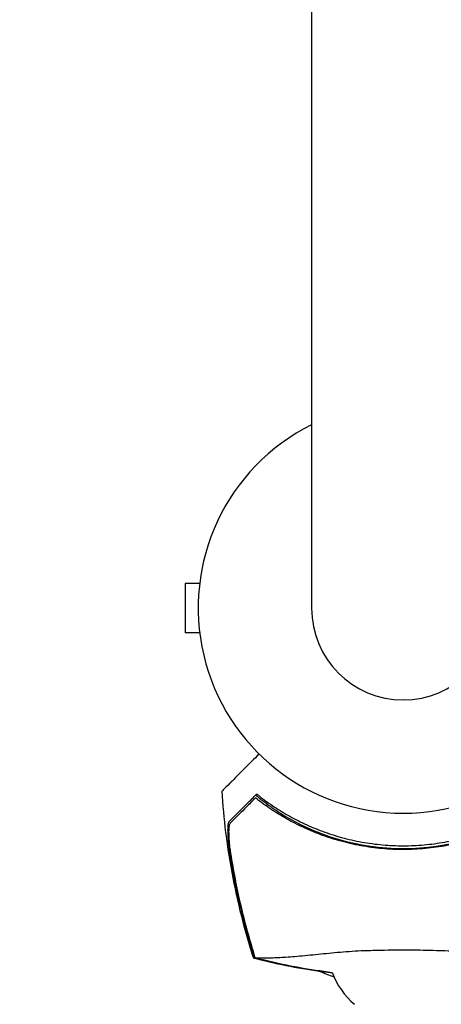
# Model space of a CAD drawing. Units: millimetres. Extents: x -7224 to 6852, y -10470 to 8256.
# Drawn here: x -1976 to -1865, y -106 to 153 of the extents above; entities that cross this region are included whole.
import ezdxf

# ---------------------------------------------------------------- set-up
doc = ezdxf.new("R2010")
doc.units = ezdxf.units.MM
doc.header["$LTSCALE"] = 20
doc.linetypes.add('HIDDEN', pattern=[9.525, 6.35, -3.175])
doc.layers.add('2d', color=230, linetype='Continuous')
doc.layers.add('CSA-No-EncroachmentZone_Hatch', color=20, linetype='HIDDEN')

msp = doc.modelspace()

# ---------------------------------------------------------------- hatches: boundary and pattern name
at = {"layer": 'CSA-No-EncroachmentZone_Hatch'}
h = msp.add_hatch(dxfattribs=at)
h.set_pattern_fill('ANSI31', color=256, scale=100, angle=66)
h.paths.add_polyline_path([(5420.7, 8256), (4481.36, 6629.02, -0.073705), (4980.39, 6431.75), (5494.01, 6135.22, -0.073342), (5912.55, 5803.61), (6851.51, 7429.92)])
h.paths.add_polyline_path([(-6324.47, -7949.85), (-7224.47, -9508.69), (-5559.57, -10469.92), (-4659.57, -8911.08)])

# ---------------------------------------------------------------- linework, layer by layer
at = {"layer": '2d'}
for p, q in [((-1899.12, 931.53), (-1899.12, -1.54)), ((-1932.37, 4.96), (-1932.37, -8.04)), ((-1928.58, 4.96), (-1932.37, 4.96)), ((-1928.58, -8.04), (-1932.37, -8.04))]:
    msp.add_line(p, q, dxfattribs=at)
for centre, radius, start, end in [((-1874.97, -1.54), 54, 116.5656, 63.4344), ((-1874.97, -1.54), 24.15, 180, 0), ((-1874.97, -3.71), 61.11, 237.0637, 302.9363), ((-1874.97, -46.74), 55, 246.2742, 250.6041), ((-1874.97, -90.47), 20, 200.5921, 230.2082)]:
    msp.add_arc(centre, radius, start, end, dxfattribs=at)
for points, knots in [([(-1912.94, -39.94), (-1913.6, -40.6), (-1914.24, -41.24), (-1917.18, -44.18), (-1918.96, -45.96), (-1920.35, -47.35), (-1920.51, -47.51), (-1921.46, -48.47), (-1922.08, -49.09), (-1922.57, -49.58), (-1922.66, -49.67), (-1922.67, -49.68), (-1922.67, -49.68), (-1922.67, -49.68)], [8.065632, 8.065632, 8.065632, 8.065632, 11.883672, 11.883672, 26.347967, 26.347967, 30.149599, 30.149599, 67.492722, 67.492722, 86.455243, 86.455243, 87.454554, 87.454554, 87.454554, 87.454554]), ([(-1914.36, -93.72), (-1915.38, -90.55), (-1916.31, -87.34), (-1918.15, -80.3), (-1919.02, -76.45), (-1920.53, -68.61), (-1921.16, -64.61), (-1922.11, -56.97), (-1922.44, -53.33), (-1922.67, -49.68)], [0, 0, 0, 0, 10.004103, 10.004103, 21.847159, 21.847159, 33.967853, 33.967853, 44.950397, 44.950397, 44.950397, 44.950397]), ([(-1920.79, -57.69), (-1920.66, -57.56), (-1920.51, -57.42), (-1920.29, -57.19), (-1920.21, -57.11), (-1920.04, -56.95), (-1919.96, -56.86), (-1919.69, -56.6), (-1919.49, -56.39), (-1919.03, -55.93), (-1918.77, -55.67), (-1917.93, -54.83), (-1917.29, -54.19), (-1915.86, -52.76), (-1915.07, -51.98), (-1914.22, -51.12)], [0.00707129, 0.00707129, 0.00707129, 0.00707129, 0.00975721, 0.00975721, 0.01110017, 0.01110017, 0.01244312, 0.01244312, 0.01512904, 0.01512904, 0.01781496, 0.01781496, 0.02318679, 0.02318679, 0.02855862, 0.02855862, 0.02855862, 0.02855862]), ([(-1913.9, -51.51), (-1914.32, -51.93), (-1914.73, -52.34), (-1915.51, -53.12), (-1915.88, -53.49), (-1916.95, -54.56), (-1917.6, -55.21), (-1918.45, -56.06), (-1918.71, -56.32), (-1919.2, -56.81), (-1919.41, -57.02), (-1919.8, -57.41), (-1919.96, -57.57), (-1920.28, -57.89), (-1920.42, -58.03), (-1920.56, -58.17)], [-0.00089877, -0.00089877, -0.00089877, -0.00089877, 0.00172126, 0.00172126, 0.0043413, 0.0043413, 0.00958136, 0.00958136, 0.0122014, 0.0122014, 0.01482143, 0.01482143, 0.01744147, 0.01744147, 0.0200615, 0.0200615, 0.0200615, 0.0200615]), ([(-1836.04, -51.51), (-1837.14, -52.38), (-1838.33, -53.25), (-1840.84, -54.97), (-1842.17, -55.81), (-1844.28, -57.04), (-1845, -57.44), (-1846.49, -58.22), (-1847.25, -58.61), (-1849.6, -59.73), (-1851.22, -60.42), (-1854.55, -61.68), (-1856.26, -62.25), (-1858.92, -63), (-1859.83, -63.23), (-1861.2, -63.56), (-1861.66, -63.66), (-1862.59, -63.86), (-1863.06, -63.95), (-1865.4, -64.39), (-1867.27, -64.65), (-1871.04, -65.01), (-1872.93, -65.1), (-1875.77, -65.1), (-1876.72, -65.08), (-1878.63, -65), (-1879.58, -64.94), (-1882.44, -64.68), (-1884.32, -64.42), (-1886.64, -64), (-1887.1, -63.91), (-1888.02, -63.72), (-1888.47, -63.62), (-1889.84, -63.3), (-1890.74, -63.07), (-1893.41, -62.33), (-1895.16, -61.76), (-1897.29, -60.96), (-1897.72, -60.79), (-1898.56, -60.46), (-1898.97, -60.29), (-1900.2, -59.77), (-1901, -59.41), (-1903.35, -58.29), (-1904.84, -57.51), (-1906.98, -56.27), (-1907.67, -55.85), (-1909.03, -55), (-1909.7, -54.56), (-1911.61, -53.25), (-1912.8, -52.37), (-1913.9, -51.51)], [0.06748992, 0.06748992, 0.06748992, 0.06748992, 0.07316895, 0.07316895, 0.07884797, 0.07884797, 0.08168748, 0.08168748, 0.08452699, 0.08452699, 0.09020602, 0.09020602, 0.09588504, 0.09588504, 0.09872455, 0.09872455, 0.10014431, 0.10014431, 0.10156406, 0.10156406, 0.10724309, 0.10724309, 0.11292211, 0.11292211, 0.11576162, 0.11576162, 0.11860113, 0.11860113, 0.12428016, 0.12428016, 0.12569991, 0.12569991, 0.12711967, 0.12711967, 0.12995918, 0.12995918, 0.1356382, 0.1356382, 0.13705796, 0.13705796, 0.13847771, 0.13847771, 0.14131723, 0.14131723, 0.14699625, 0.14699625, 0.14983576, 0.14983576, 0.15267527, 0.15267527, 0.1583543, 0.1583543, 0.1583543, 0.1583543]), ([(-1908.19, -55), (-1908.56, -54.76), (-1908.94, -54.51), (-1909.69, -54), (-1910.06, -53.73), (-1910.77, -53.22), (-1911.11, -52.97), (-1911.73, -52.5), (-1912.01, -52.28), (-1912.5, -51.88), (-1912.73, -51.7), (-1913.13, -51.36), (-1913.3, -51.22), (-1913.57, -50.98), (-1913.67, -50.89), (-1913.8, -50.76), (-1913.82, -50.73), (-1913.82, -50.72), (-1913.82, -50.72), (-1913.82, -50.72), (-1913.82, -50.72)], [32.119016, 32.119016, 32.119016, 32.119016, 33.428531, 33.428531, 34.764196, 34.764196, 36.09986, 36.09986, 37.435524, 37.435524, 38.757077, 38.757077, 40.07863, 40.07863, 41.400183, 41.400183, 42.721735, 42.721735, 42.721735, 42.733297, 42.733297, 42.733297, 42.733297]), ([(-1912.86, -51.03), (-1911.75, -51.89), (-1910.57, -52.75), (-1908.07, -54.43), (-1906.75, -55.25), (-1904.66, -56.44), (-1903.95, -56.82), (-1902.48, -57.58), (-1901.73, -57.95), (-1899.43, -59.02), (-1897.85, -59.68), (-1894.6, -60.89), (-1892.93, -61.43), (-1890.34, -62.14), (-1889.47, -62.36), (-1887.69, -62.77), (-1886.78, -62.95), (-1884.07, -63.44), (-1882.26, -63.69), (-1878.62, -64.02), (-1876.8, -64.1), (-1874.97, -64.1), (-1873.15, -64.1), (-1871.32, -64.02), (-1867.66, -63.69), (-1865.85, -63.44), (-1863.18, -62.96), (-1862.3, -62.78), (-1860.55, -62.38), (-1859.68, -62.16), (-1857.1, -61.45), (-1855.42, -60.92), (-1852.96, -60.01), (-1852.14, -59.69), (-1850.54, -59.02), (-1849.77, -58.68), (-1847.48, -57.61), (-1846.02, -56.86), (-1843.23, -55.28), (-1841.9, -54.45), (-1839.36, -52.75), (-1838.18, -51.88), (-1837.07, -51.03)], [0.05966815, 0.05966815, 0.05966815, 0.05966815, 0.0651412, 0.0651412, 0.07061424, 0.07061424, 0.07335077, 0.07335077, 0.07608729, 0.07608729, 0.08156034, 0.08156034, 0.08703339, 0.08703339, 0.08976991, 0.08976991, 0.09250644, 0.09250644, 0.09797948, 0.09797948, 0.10345253, 0.10345253, 0.10345253, 0.10889446, 0.10889446, 0.11433638, 0.11433638, 0.11705734, 0.11705734, 0.1197783, 0.1197783, 0.12522023, 0.12522023, 0.12794119, 0.12794119, 0.13066215, 0.13066215, 0.13610407, 0.13610407, 0.14154599, 0.14154599, 0.14698792, 0.14698792, 0.14698792, 0.14698792]), ([(-1920.39, -67.2), (-1920.48, -66.67), (-1920.56, -66.14), (-1920.7, -65.1), (-1920.77, -64.58), (-1920.86, -63.82), (-1920.89, -63.56), (-1920.94, -63.06), (-1920.96, -62.82), (-1921.02, -62.1), (-1921.06, -61.64), (-1921.1, -60.76), (-1921.12, -60.34), (-1921.12, -59.57), (-1921.11, -59.22), (-1921.08, -58.75), (-1921.06, -58.61), (-1921.03, -58.35), (-1921.01, -58.23), (-1920.96, -58.02), (-1920.93, -57.94), (-1920.86, -57.79), (-1920.83, -57.73), (-1920.79, -57.69)], [0, 0, 0, 0, 0.00159552, 0.00159552, 0.00319103, 0.00319103, 0.00398879, 0.00398879, 0.00478655, 0.00478655, 0.00638206, 0.00638206, 0.00797758, 0.00797758, 0.0095731, 0.0095731, 0.01037086, 0.01037086, 0.01116861, 0.01116861, 0.01196637, 0.01196637, 0.01276413, 0.01276413, 0.01276413, 0.01276413]), ([(-1920.56, -58.17), (-1920.69, -58.3), (-1920.78, -58.56), (-1920.88, -59.14), (-1920.9, -59.36), (-1920.93, -59.84), (-1920.94, -60.11), (-1920.95, -60.67), (-1920.94, -60.97), (-1920.93, -61.6), (-1920.91, -61.93), (-1920.87, -62.62), (-1920.84, -62.97), (-1920.78, -63.7), (-1920.74, -64.07), (-1920.7, -64.44)], [0, 0, 0, 0, 0.002414744, 0.002414744, 0.003622115, 0.003622115, 0.004829487, 0.004829487, 0.006036859, 0.006036859, 0.007244231, 0.007244231, 0.008451603, 0.008451603, 0.009658974, 0.009658974, 0.009658974, 0.009658974]), ([(-1920.7, -64.44), (-1920.04, -68.92), (-1919.22, -73.37), (-1917.26, -82.19), (-1916.12, -86.57), (-1914.82, -90.9)], [0.01319017, 0.01319017, 0.01319017, 0.01319017, 0.02674724, 0.02674724, 0.04030431, 0.04030431, 0.04030431, 0.04030431]), ([(-1914.92, -90.97), (-1916.09, -87.07), (-1917.13, -83.14), (-1918.96, -75.22), (-1919.74, -71.21), (-1920.39, -67.2)], [0.00444781, 0.00444781, 0.00444781, 0.00444781, 0.01664825, 0.01664825, 0.02884868, 0.02884868, 0.02884868, 0.02884868]), ([(-1913.99, -93.65), (-1913.94, -93.64), (-1913.9, -93.64), (-1913.7, -93.62), (-1913.52, -93.61), (-1913.19, -93.6), (-1913.09, -93.59), (-1912.8, -93.59), (-1912.55, -93.6), (-1911.63, -93.61), (-1910.77, -93.6), (-1908.63, -93.55), (-1907.34, -93.49), (-1904.37, -93.29), (-1902.7, -93.16), (-1899.98, -92.9), (-1899.04, -92.81), (-1896.24, -92.53), (-1894.31, -92.33), (-1890.29, -91.97), (-1888.22, -91.81), (-1885.58, -91.69), (-1885.27, -91.68), (-1883.16, -91.62), (-1881.51, -91.58), (-1877.41, -91.5), (-1874.9, -91.48), (-1870, -91.54), (-1867.68, -91.59), (-1864.59, -91.69), (-1863.57, -91.72), (-1860.29, -91.91), (-1858.41, -92.07), (-1854.59, -92.43), (-1852.66, -92.63), (-1848.96, -93), (-1847.19, -93.16), (-1843.97, -93.41), (-1842.53, -93.49), (-1839.44, -93.61), (-1838.04, -93.61), (-1837.18, -93.6), (-1837.17, -93.6), (-1836.94, -93.59), (-1836.81, -93.59), (-1836.46, -93.61), (-1836.28, -93.62), (-1836.06, -93.64), (-1836, -93.64), (-1835.95, -93.65)], [1.96028, 1.96028, 1.96028, 1.96028, 3.190186, 3.190186, 7.024886, 7.024886, 9.023491, 9.023491, 13.155827, 13.155827, 22.779664, 22.779664, 32.841369, 32.841369, 43.021175, 43.021175, 48.080083, 48.080083, 57.532706, 57.532706, 66.797315, 66.797315, 68.994725, 68.994725, 77.245867, 77.245867, 90.506301, 90.506301, 101.975519, 101.975519, 105.976675, 105.976675, 111.699793, 111.699793, 118.152363, 118.152363, 124.986527, 124.986527, 131.820078, 131.820078, 141.992223, 141.992223, 142.145333, 142.145333, 144.802533, 144.802533, 148.387893, 148.387893, 149.951129, 149.951129, 149.951129, 149.951129]), ([(-1914.36, -93.72), (-1914.36, -93.72), (-1914.36, -93.72), (-1914.34, -93.73), (-1914.31, -93.73), (-1914.25, -93.72), (-1914.21, -93.72), (-1914.15, -93.72), (-1914.08, -93.72)], [271.498648, 271.498648, 271.498648, 271.498648, 272.229761, 272.229761, 275.216935, 275.216935, 275.216935, 277.665854, 277.665854, 277.665854, 277.665854]), ([(-1893.68, -97.54), (-1895.78, -97.29), (-1897.88, -96.99), (-1903.01, -96.18), (-1906.04, -95.61), (-1910.82, -94.58), (-1912.59, -94.16), (-1914.35, -93.72)], [59.007298, 59.007298, 59.007298, 59.007298, 65.397576, 65.397576, 74.794651, 74.794651, 80.448609, 80.448609, 80.448609, 80.448609])]:
    msp.add_open_spline(points, degree=3, knots=knots, dxfattribs=at)
for points in [[(-1914.22, -51.12), (-1914.01, -50.91), (-1913.79, -50.69), (-1913.57, -50.47)], [(-1912.86, -51.03), (-1913.1, -50.84), (-1913.34, -50.66), (-1913.57, -50.47)], [(-1914.08, -93.72), (-1914.36, -92.82), (-1914.64, -91.9), (-1914.92, -90.97)], [(-1914.82, -90.9), (-1914.55, -91.82), (-1914.27, -92.73), (-1913.99, -93.65)], [(-1914.08, -93.72), (-1913.15, -93.96), (-1912.21, -94.19), (-1911.27, -94.41)], [(-1911.18, -94.34), (-1912.12, -94.12), (-1913.05, -93.89), (-1913.99, -93.65)], [(-1911.27, -94.41), (-1905.47, -95.79), (-1899.6, -96.82), (-1893.68, -97.53)], [(-1893.65, -97.51), (-1899.52, -96.79), (-1905.36, -95.73), (-1911.18, -94.34)]]:
    msp.add_open_spline(points, degree=3, dxfattribs=at)

doc.saveas('drawing.dxf')
